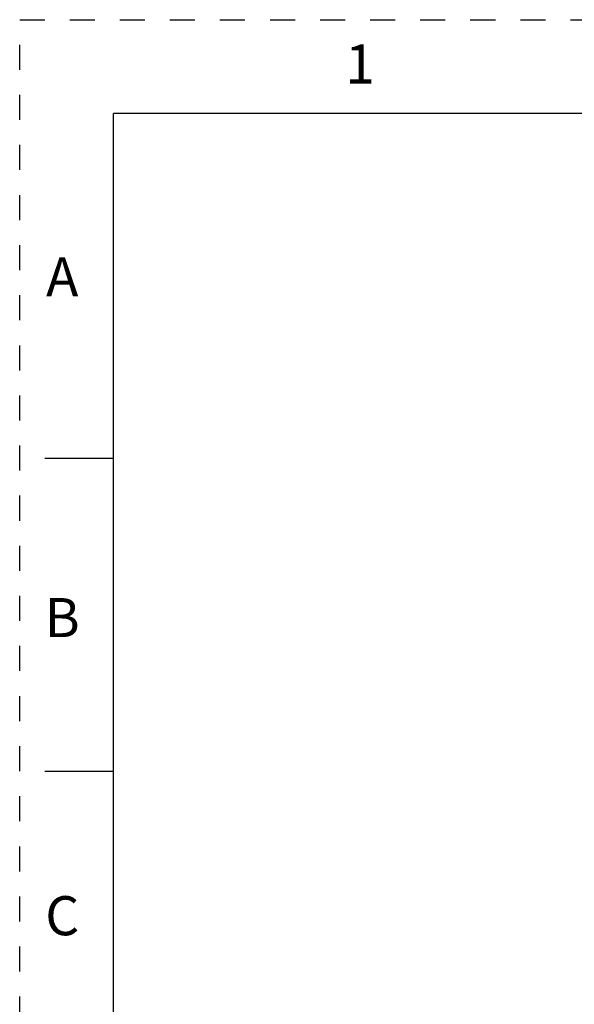
# Model space of a CAD drawing. Units: inches. Extents: x 0 to 17, y 0 to 11.
# Drawn here: x 0 to 2.2, y 7.1 to 11 of the extents above; entities that cross this region are included whole.
import ezdxf

# ---------------------------------------------------------------- set-up
doc = ezdxf.new("R2010")
doc.units = ezdxf.units.IN
doc.header["$LTSCALE"] = 0.935
doc.header["$MEASUREMENT"] = 0
doc.linetypes.add('HIDDEN', pattern=[0.2, 0.1, -0.1])
doc.layers.get('0').update_dxf_attribs({"linetype": 'CONTINUOUS'})
doc.layers.add('DEFAULT_2', color=8, linetype='HIDDEN')
doc.styles.add('TEXTSTYLE_2', font='txt')

msp = doc.modelspace()

# ---------------------------------------------------------------- linework, layer by layer
at = {"color": 7, "linetype": 'CONTINUOUS'}
for p, q in [((0.375, 0.375), (0.375, 10.625)), ((16.625, 10.625), (0.375, 10.625)), ((0.1, 9.25), (0.375, 9.25)), ((0.1, 8), (0.375, 8))]:
    msp.add_line(p, q, dxfattribs=at)
at = {"layer": 'DEFAULT_2', "color": 8, "linetype": 'HIDDEN'}
for p, q in [((0, 0), (0, 11)), ((0, 11), (17, 11))]:
    msp.add_line(p, q, dxfattribs=at)

# ---------------------------------------------------------------- texts
at = {"color": 2, "linetype": 'CONTINUOUS', "char_height": 0.156, "attachment_point": 2, "line_spacing_factor": 0.9, "style": 'TEXTSTYLE_2'}
for s, insert, width in [('1', (1.36, 10.9011), 0.0975), ('A', (0.17, 10.0511), 0.234), ('B', (0.17, 8.6911), 0.2145), ('C', (0.17, 7.5011), 0.234)]:
    msp.add_mtext(s, dxfattribs=dict(at, insert=insert, width=width))

doc.saveas('drawing.dxf')
